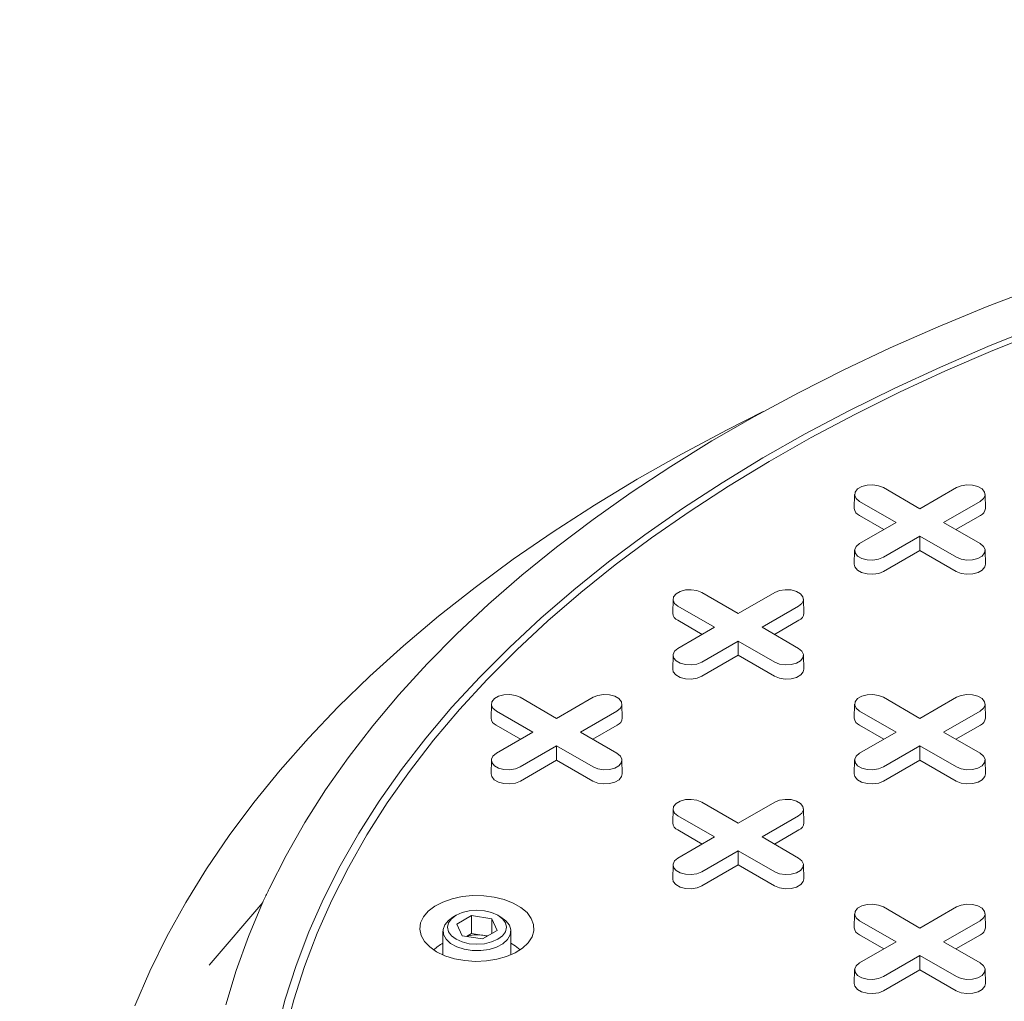
# Model space of a CAD drawing. Units: inches. Extents: x 0.3 to 45.1, y 0.4 to 10.2.
# Drawn here: x 3 to 3.1, y 2.5 to 2.6 of the extents above; entities that cross this region are included whole.
import ezdxf

# ---------------------------------------------------------------- set-up
doc = ezdxf.new("R2010")
doc.units = ezdxf.units.IN
doc.header["$MEASUREMENT"] = 0

msp = doc.modelspace()

# ---------------------------------------------------------------- linework, layer by layer
at = {"color": 7, "linetype": 'Continuous', "lineweight": 15}
for p, q in [((3.118644286731782, 2.570410950731242), (3.123684435405017, 2.567501334835079)), ((3.123684435405017, 2.567501334835079), (3.128724584078254, 2.570410950731242)), ((3.114682315938043, 2.569480055199612), (3.11464108664097, 2.567551512378892)), ((3.132727784169064, 2.567551512378892), (3.132686554871992, 2.569480055199612)), ((3.120402084918042, 2.56560647423219), (3.115361936244807, 2.568516090128354)), ((3.132006934565229, 2.568516090128329), (3.126966785891993, 2.56560647423219)), ((3.118702326705347, 2.564625224702484), (3.115332780509113, 2.56657042231688)), ((3.132036090300922, 2.566570422316871), (3.128666544104697, 2.564625224702486)), ((3.115361936244806, 2.562696858336042), (3.120402084918042, 2.56560647423219)), ((3.126966785891993, 2.56560647423219), (3.132006934565228, 2.562696858336067)), ((3.123684435405018, 2.563711613629301), (3.118644286731782, 2.560801997733179)), ((3.128724584078253, 2.560801997733153), (3.123684435405017, 2.563711613629301)), ((3.123684435405017, 2.561749114569887), (3.123684435405018, 2.563711613629301)), ((3.114682315938042, 2.561765962804436), (3.11464108664097, 2.559837419983716)), ((3.123684435405017, 2.561749114569887), (3.118673442467475, 2.558856329921705)), ((3.12869542834256, 2.558856329921696), (3.123684435405017, 2.561749114569887)), ((3.132727784169065, 2.559837419983716), (3.132686554871993, 2.561765962804436)), ((3.093589322044069, 2.555947027490289), (3.098629470717305, 2.553037411594125)), ((3.098629470717305, 2.553037411594125), (3.103669619390542, 2.555947027490289)), ((3.08962735125033, 2.555016131958658), (3.089586121953258, 2.553087589137938)), ((3.09534712023033, 2.551142550991237), (3.090306971557094, 2.554052166887401)), ((3.106951969877516, 2.554052166887375), (3.101911821204281, 2.551142550991237)), ((3.107672819481352, 2.553087589137938), (3.10763159018428, 2.555016131958658)), ((3.093647362017636, 2.55016130146153), (3.090277815821401, 2.552106499075927)), ((3.090306971557094, 2.548232935095089), (3.09534712023033, 2.551142550991237)), ((3.101911821204281, 2.551142550991237), (3.106951969877516, 2.548232935095114)), ((3.106981125613209, 2.552106499075917), (3.103611579416985, 2.550161301461533)), ((3.098629470717305, 2.549247690388348), (3.093589322044069, 2.546338074492225)), ((3.103669619390541, 2.5463380744922), (3.098629470717305, 2.549247690388348)), ((3.098629470717305, 2.547285191328933), (3.098629470717305, 2.549247690388348)), ((3.08962735125033, 2.547302039563483), (3.089586121953258, 2.545373496742763)), ((3.098629470717305, 2.547285191328933), (3.093618477779763, 2.544392406680752)), ((3.103640463654848, 2.544392406680742), (3.098629470717305, 2.547285191328933)), ((3.107672819481352, 2.545373496742763), (3.10763159018428, 2.547302039563483)), ((3.064572386562617, 2.540552208717704), (3.064531157265545, 2.538623665896985)), ((3.068534357356357, 2.541483104249335), (3.073574506029592, 2.538573488353172)), ((3.073574506029592, 2.538573488353172), (3.078614654702828, 2.541483104249335)), ((3.082617854793639, 2.538623665896985), (3.082576625496567, 2.540552208717704)), ((3.114682315938043, 2.540552208717705), (3.114641086640971, 2.538623665896985)), ((3.118644286731782, 2.541483104249335), (3.123684435405018, 2.538573488353172)), ((3.123684435405018, 2.538573488353172), (3.128724584078254, 2.541483104249335)), ((3.132727784169065, 2.538623665896985), (3.132686554871993, 2.540552208717705)), ((3.070292155542617, 2.536678627750283), (3.065252006869382, 2.539588243646446)), ((3.081897005189804, 2.539588243646421), (3.076856856516568, 2.536678627750283)), ((3.120402084918042, 2.536678627750283), (3.115361936244807, 2.539588243646447)), ((3.132006934565229, 2.539588243646422), (3.126966785891994, 2.536678627750284)), ((3.068592397329922, 2.535697378220576), (3.065222851133688, 2.537642575834973)), ((3.081926160925496, 2.537642575834964), (3.078556614729272, 2.535697378220579)), ((3.118702326705348, 2.535697378220577), (3.115332780509114, 2.537642575834973)), ((3.132036090300922, 2.537642575834964), (3.128666544104697, 2.53569737822058)), ((3.065252006869381, 2.533769011854135), (3.070292155542617, 2.536678627750283)), ((3.076856856516568, 2.536678627750283), (3.081897005189802, 2.53376901185416)), ((3.115361936244807, 2.533769011854135), (3.120402084918042, 2.536678627750283)), ((3.126966785891994, 2.536678627750284), (3.132006934565229, 2.53376901185416)), ((3.073574506029592, 2.534783767147394), (3.068534357356357, 2.531874151251272)), ((3.078614654702828, 2.531874151251246), (3.073574506029592, 2.534783767147394)), ((3.073574506029592, 2.532821268087979), (3.073574506029592, 2.534783767147394)), ((3.123684435405018, 2.534783767147394), (3.118644286731782, 2.531874151251272)), ((3.128724584078254, 2.531874151251246), (3.123684435405018, 2.534783767147394)), ((3.123684435405018, 2.53282126808798), (3.123684435405018, 2.534783767147394)), ((3.064572386562617, 2.532838116322529), (3.064531157265545, 2.530909573501809)), ((3.073574506029592, 2.532821268087979), (3.06856351309205, 2.529928483439798)), ((3.078585498967135, 2.529928483439789), (3.073574506029592, 2.532821268087979)), ((3.082617854793638, 2.530909573501809), (3.082576625496567, 2.532838116322529)), ((3.114682315938043, 2.53283811632253), (3.114641086640971, 2.53090957350181)), ((3.123684435405018, 2.53282126808798), (3.118673442467476, 2.529928483439798)), ((3.128695428342561, 2.529928483439789), (3.123684435405018, 2.53282126808798)), ((3.132727784169064, 2.53090957350181), (3.132686554871993, 2.53283811632253)), ((3.093589322044068, 2.527019181008382), (3.098629470717304, 2.524109565112218)), ((3.098629470717304, 2.524109565112218), (3.10366961939054, 2.527019181008381)), ((3.089627351250329, 2.52608828547675), (3.089586121953257, 2.52415974265603)), ((3.107672819481351, 2.52415974265603), (3.107631590184279, 2.52608828547675)), ((3.09534712023033, 2.522214704509329), (3.090306971557093, 2.525124320405493)), ((3.106951969877515, 2.525124320405467), (3.10191182120428, 2.522214704509329)), ((3.093647362017635, 2.521233454979622), (3.0902778158214, 2.523178652594019)), ((3.106981125613208, 2.52317865259401), (3.103611579416984, 2.521233454979625)), ((3.090306971557093, 2.519305088613181), (3.09534712023033, 2.522214704509329)), ((3.10191182120428, 2.522214704509329), (3.106951969877514, 2.519305088613206)), ((3.098629470717304, 2.52031984390644), (3.093589322044068, 2.517410228010317)), ((3.103669619390539, 2.517410228010292), (3.098629470717304, 2.52031984390644)), ((3.098629470717304, 2.518357344847025), (3.098629470717304, 2.52031984390644)), ((3.089627351250329, 2.518374193081575), (3.089586121953257, 2.516445650260855)), ((3.098629470717304, 2.518357344847025), (3.093618477779762, 2.515464560198843)), ((3.103640463654846, 2.515464560198835), (3.098629470717304, 2.518357344847025)), ((3.10767281948135, 2.516445650260855), (3.107631590184278, 2.518374193081575)), ((3.033027996298113, 2.513194625148135), (3.025644941522385, 2.504550612912046)), ((3.118644286731782, 2.512555257767429), (3.123684435405017, 2.509645641871264)), ((3.123684435405017, 2.509645641871264), (3.128724584078254, 2.512555257767429)), ((3.059705436301972, 2.511410471191476), (3.059259886644855, 2.51115317724143)), ((3.059786954192039, 2.510185566673202), (3.061828195644362, 2.511363950281023)), ((3.061828195644362, 2.511363950281023), (3.064616583323483, 2.510932631945157)), ((3.061828195644362, 2.508897997029128), (3.061828195644362, 2.511363950281023)), ((3.064616583323483, 2.510932631945157), (3.065363729550289, 2.509322930001467)), ((3.064616583323483, 2.510932631945157), (3.064616583323483, 2.5088916116656)), ((3.065890797097474, 2.51115317724143), (3.065445247440357, 2.511410471191476)), ((3.114682315938043, 2.511624362235798), (3.11464108664097, 2.509695819415078)), ((3.120402084918042, 2.507750781268376), (3.115361936244807, 2.51066039716454)), ((3.132006934565229, 2.510660397164515), (3.126966785891993, 2.507750781268376)), ((3.132727784169064, 2.509695819415078), (3.132686554871993, 2.511624362235797)), ((3.057887341871165, 2.509239827625845), (3.057887341871165, 2.505948135314817)), ((3.060534100418844, 2.50857586472951), (3.059786954192039, 2.510185566673202)), ((3.065363729550289, 2.509322930001467), (3.063322488097971, 2.508144546393643)), ((3.067263341871165, 2.505948135314816), (3.067263341871165, 2.509239827625845)), ((3.063322488097971, 2.508144546393643), (3.060534100418844, 2.50857586472951)), ((3.061114632555853, 2.50848606582632), (3.061828195644362, 2.508897997029128)), ((3.063222389483915, 2.508682337861177), (3.061828195644362, 2.508897997029128)), ((3.064036051186486, 2.508556477596441), (3.063222389483915, 2.508682337861177)), ((3.118702326705348, 2.506769531738669), (3.115332780509114, 2.508714729353066)), ((3.115361936244807, 2.504841165372228), (3.120402084918042, 2.507750781268376)), ((3.126966785891993, 2.507750781268376), (3.132006934565227, 2.504841165372253)), ((3.132036090300922, 2.508714729353057), (3.128666544104697, 2.506769531738672)), ((3.123684435405017, 2.505855920665487), (3.118644286731782, 2.502946304769365)), ((3.128724584078252, 2.502946304769339), (3.123684435405017, 2.505855920665487)), ((3.123684435405018, 2.503893421606072), (3.123684435405017, 2.505855920665487)), ((3.114682315938043, 2.503910269840623), (3.11464108664097, 2.501981727019902)), ((3.123684435405018, 2.503893421606072), (3.118673442467475, 2.501000636957891)), ((3.128695428342559, 2.501000636957881), (3.123684435405018, 2.503893421606072)), ((3.132727784169063, 2.501981727019902), (3.132686554871991, 2.503910269840622))]:
    msp.add_line(p, q, dxfattribs=at)
at = {"color": 7, "linetype": 'Continuous', "lineweight": 15, "flags": 128}
for points in [[(3.033895124803498, 2.515061811724895), (3.036232169828178, 2.519660742366089), (3.038833438290452, 2.524212150708801), (3.041696039660592, 2.528710979227706), (3.04481679301572, 2.533152228824185), (3.048192230574451, 2.537530964381322), (3.051818601550294, 2.541842320247806), (3.055691876319523, 2.546081505644644), (3.059807750898895, 2.550243809988676), (3.06416165172824, 2.554324608126973), (3.0687487407526, 2.558319365476307), (3.073563920798273, 2.562223643061986), (3.078601841236798, 2.566033102450435), (3.083856903930571, 2.569743510570069), (3.089323269453494, 2.573350744415081), (3.094994863579748, 2.576850795626926), (3.100865384033477, 2.580239774948411), (3.10692830749187, 2.583513916545433), (3.113176896833882, 2.586669582191585), (3.119604208626523, 2.589703265310938), (3.126203100840402, 2.592611594874563), (3.132966240785948, 2.59539133914641), (3.1398861132615, 2.598039409274415)], [(3.03491879328305, 2.495165043376312), (3.036131392982856, 2.49984143412411), (3.037618363319039, 2.504491357744626), (3.039377989241395, 2.509109451082814), (3.041408241222683, 2.51369038769622), (3.043706777599464, 2.518228883998419), (3.046270947272927, 2.522719705353033), (3.049097792766639, 2.527157672111283), (3.052184053637655, 2.531537665586121), (3.05552617023706, 2.535854633956049), (3.059120287815625, 2.540103598091822), (3.062962260969811, 2.544279657299298), (3.067047658423023, 2.548377994971832), (3.071371768136582, 2.552393884145681), (3.075929602744515, 2.556322692952015), (3.080715905305923, 2.560159889959244), (3.085725155368248, 2.563901049399515), (3.090951575334496, 2.56754185627332), (3.096389137127024, 2.571078111326361), (3.102031569140244, 2.574505735892904), (3.107872363474201, 2.577820776600059), (3.113904783440693, 2.581019409927539), (3.120121871333266, 2.584097946617656), (3.126516456452136, 2.587052835930455), (3.133081163374773, 2.589880669739089), (3.1398084204626, 2.592578186460705)], [(3.140465647705833, 2.592011663011939), (3.133771335069954, 2.589327356460361), (3.127238776565156, 2.586513371005343), (3.120875506750492, 2.583572952257249), (3.114688864929871, 2.580509491652784), (3.108685986687016, 2.577326522543362), (3.10287379565538, 2.574027716119788), (3.097258995532528, 2.570616877177958), (3.09184806234819, 2.567097939730466), (3.086647236994903, 2.563474962469167), (3.081662518029846, 2.559752124083942), (3.076899654756202, 2.555933718443056), (3.07236414059199, 2.552024149640671), (3.068061206734032, 2.548027926917233), (3.063995816124371, 2.543949659458569), (3.060172657726083, 2.539794051079729), (3.056596141115092, 2.535565894799666), (3.053270391394234, 2.531270067313037), (3.050199244435418, 2.526911523365501), (3.047386242455386, 2.522495290038976), (3.044834629930178, 2.518026460953483), (3.042547349852991, 2.513510190392235), (3.040527040339779, 2.50895168735676), (3.038776031586484, 2.504356209558915), (3.037296343181428, 2.499729057356717), (3.036089681775941, 2.495075567640984)], [(3.015368117277273, 2.498929417031284), (3.017449665232702, 2.50372156253006), (3.019797561287523, 2.508472508299024), (3.022409368013682, 2.513177322225245), (3.025282374008787, 2.517831120086772), (3.028413596710898, 2.522429070623107), (3.03179978549483, 2.526966400550699), (3.035437425046723, 2.53143839951824), (3.039322739013419, 2.53584042499664), (3.043451693922804, 2.540167907098586), (3.0478200033711, 2.544416353322696), (3.052423132472713, 2.548581353217329), (3.05725630256805, 2.55265858295922), (3.062314496184405, 2.556643809842185), (3.067592462244759, 2.560532896671233), (3.073084721519094, 2.564321806057518), (3.078785572312569, 2.568006604609694), (3.084689096384629, 2.571583467017291), (3.090789165092927, 2.575048680021898), (3.097079445755673, 2.578398646272017), (3.10207105204157, 2.580908460912539)], [(3.115361936244807, 2.568516090128354), (3.114899596230573, 2.568897267414311), (3.114690971200998, 2.569346743170938), (3.114761224413628, 2.569810303988428), (3.115101882294192, 2.570232037590762), (3.11567185647472, 2.570561076681376), (3.116402399657115, 2.570757734289842), (3.117205397551914, 2.570798290606219), (3.117983996762015, 2.570677853940208), (3.118644286731782, 2.570410950731242)], [(3.128724584078254, 2.570410950731242), (3.129384874048019, 2.570677853940263), (3.13016347325812, 2.570798290606265), (3.130966471152919, 2.570757734289871), (3.131697014335315, 2.570561076681387), (3.132266988515842, 2.570232037590752), (3.132607646396406, 2.569810303988397), (3.132677899609036, 2.569346743170891), (3.132469274579461, 2.568897267414255), (3.132006934565229, 2.568516090128329)], [(3.118644286731782, 2.560801997733179), (3.117983996762015, 2.560535094524154), (3.117205397551914, 2.560414657858142), (3.116402399657115, 2.56045521417452), (3.115671856474719, 2.560651871782985), (3.115101882294192, 2.560980910873599), (3.114761224413628, 2.561402644475935), (3.114690971200998, 2.561866205293424), (3.114899596230572, 2.56231568105005), (3.115361936244806, 2.562696858336042)], [(3.132006934565228, 2.562696858336067), (3.132469274579463, 2.562315681050106), (3.132677899609036, 2.56186620529347), (3.132607646396407, 2.561402644475964), (3.132266988515843, 2.56098091087361), (3.131697014335315, 2.560651871782975), (3.130966471152919, 2.560455214174491), (3.130163473258121, 2.560414657858096), (3.129384874048019, 2.560535094524098), (3.128724584078253, 2.560801997733153)], [(3.118673442467475, 2.558856329921705), (3.1180014223428, 2.558584685135297), (3.117208991195572, 2.558462108893021), (3.116391727917185, 2.558503385698729), (3.115648206520536, 2.558703536960469), (3.115068106659264, 2.559038421482161), (3.114721396938004, 2.559467647248117), (3.11464108664097, 2.559837419983716)], [(3.132727784169065, 2.559837419983716), (3.13264747387203, 2.559467647248125), (3.13230076415077, 2.559038421482164), (3.131720664289499, 2.558703536960466), (3.130977142892849, 2.55850338569872), (3.130159879614463, 2.558462108893007), (3.129367448467236, 2.55858468513528), (3.12869542834256, 2.558856329921696)], [(3.090306971557094, 2.554052166887401), (3.08984463154286, 2.554433344173358), (3.089636006513286, 2.554882819929984), (3.089706259725916, 2.555346380747474), (3.09004691760648, 2.555768114349809), (3.090616891787008, 2.556097153440423), (3.091347434969404, 2.556293811048888), (3.092150432864202, 2.556334367365266), (3.092929032074303, 2.556213930699254), (3.093589322044069, 2.555947027490289)], [(3.103669619390542, 2.555947027490289), (3.104329909360307, 2.55621393069931), (3.105108508570409, 2.556334367365312), (3.105911506465207, 2.556293811048918), (3.106642049647603, 2.556097153440434), (3.10721202382813, 2.555768114349799), (3.107552681708694, 2.555346380747444), (3.107622934921325, 2.554882819929938), (3.10741430989175, 2.554433344173302), (3.106951969877516, 2.554052166887375)], [(3.093589322044069, 2.546338074492225), (3.092929032074304, 2.5460711712832), (3.092150432864202, 2.545950734617189), (3.091347434969404, 2.545991290933567), (3.090616891787008, 2.546187948542032), (3.09004691760648, 2.546516987632646), (3.089706259725916, 2.546938721234981), (3.089636006513286, 2.547402282052471), (3.08984463154286, 2.547851757809097), (3.090306971557094, 2.548232935095089)], [(3.106951969877516, 2.548232935095114), (3.10741430989175, 2.547851757809153), (3.107622934921324, 2.547402282052516), (3.107552681708694, 2.546938721235011), (3.10721202382813, 2.546516987632657), (3.106642049647603, 2.546187948542022), (3.105911506465207, 2.545991290933537), (3.105108508570409, 2.545950734617143), (3.104329909360308, 2.546071171283145), (3.103669619390541, 2.5463380744922)], [(3.093618477779763, 2.544392406680752), (3.092946457655088, 2.544120761894344), (3.09215402650786, 2.543998185652068), (3.091336763229474, 2.544039462457775), (3.090593241832824, 2.544239613719516), (3.090013141971553, 2.544574498241207), (3.089666432250293, 2.545003724007163), (3.089586121953258, 2.545373496742763)], [(3.107672819481352, 2.545373496742763), (3.107592509184317, 2.545003724007172), (3.107245799463057, 2.544574498241211), (3.106665699601787, 2.544239613719514), (3.105922178205136, 2.544039462457767), (3.10510491492675, 2.543998185652055), (3.104312483779523, 2.544120761894327), (3.103640463654848, 2.544392406680742)], [(3.065252006869382, 2.539588243646446), (3.064789666855147, 2.539969420932404), (3.064581041825573, 2.54041889668903), (3.064651295038203, 2.54088245750652), (3.064991952918767, 2.541304191108855), (3.065561927099294, 2.541633230199469), (3.066292470281691, 2.541829887807934), (3.067095468176489, 2.541870444124312), (3.06787406738659, 2.541750007458301), (3.068534357356357, 2.541483104249335)], [(3.078614654702828, 2.541483104249335), (3.079274944672594, 2.541750007458356), (3.080053543882696, 2.541870444124357), (3.080856541777494, 2.541829887807963), (3.08158708495989, 2.541633230199479), (3.082157059140417, 2.541304191108845), (3.082497717020981, 2.54088245750649), (3.082567970233612, 2.540418896688984), (3.082359345204037, 2.539969420932348), (3.081897005189804, 2.539588243646421)], [(3.115361936244807, 2.539588243646447), (3.114899596230573, 2.539969420932405), (3.114690971200998, 2.54041889668903), (3.114761224413628, 2.540882457506521), (3.115101882294193, 2.541304191108856), (3.11567185647472, 2.54163323019947), (3.116402399657116, 2.541829887807935), (3.117205397551914, 2.541870444124312), (3.117983996762016, 2.541750007458301), (3.118644286731782, 2.541483104249335)], [(3.128724584078254, 2.541483104249335), (3.12938487404802, 2.541750007458357), (3.130163473258121, 2.541870444124358), (3.13096647115292, 2.541829887807965), (3.131697014335316, 2.54163323019948), (3.132266988515843, 2.541304191108845), (3.132607646396408, 2.54088245750649), (3.132677899609037, 2.540418896688985), (3.132469274579464, 2.539969420932348), (3.132006934565229, 2.539588243646422)], [(3.068534357356357, 2.531874151251272), (3.067874067386591, 2.531607248042246), (3.067095468176489, 2.531486811376235), (3.066292470281691, 2.531527367692613), (3.065561927099295, 2.531724025301078), (3.064991952918767, 2.532053064391691), (3.064651295038203, 2.532474797994027), (3.064581041825573, 2.532938358811517), (3.064789666855147, 2.533387834568143), (3.065252006869381, 2.533769011854135)], [(3.081897005189802, 2.53376901185416), (3.082359345204037, 2.533387834568199), (3.082567970233611, 2.532938358811562), (3.082497717020981, 2.532474797994057), (3.082157059140417, 2.532053064391703), (3.08158708495989, 2.531724025301068), (3.080856541777494, 2.531527367692584), (3.080053543882695, 2.531486811376189), (3.079274944672594, 2.531607248042191), (3.078614654702828, 2.531874151251246)], [(3.118644286731782, 2.531874151251272), (3.117983996762017, 2.531607248042248), (3.117205397551915, 2.531486811376235), (3.116402399657116, 2.531527367692613), (3.11567185647472, 2.531724025301078), (3.115101882294193, 2.532053064391692), (3.11476122441363, 2.532474797994028), (3.114690971201, 2.532938358811517), (3.114899596230573, 2.533387834568143), (3.115361936244807, 2.533769011854135)], [(3.132006934565229, 2.53376901185416), (3.132469274579463, 2.5333878345682), (3.132677899609037, 2.532938358811563), (3.132607646396407, 2.532474797994058), (3.132266988515843, 2.532053064391703), (3.131697014335315, 2.531724025301068), (3.130966471152919, 2.531527367692584), (3.130163473258122, 2.53148681137619), (3.12938487404802, 2.531607248042192), (3.128724584078254, 2.531874151251246)], [(3.06856351309205, 2.529928483439798), (3.067891492967375, 2.52965683865339), (3.067099061820147, 2.529534262411114), (3.066281798541761, 2.529575539216821), (3.065538277145111, 2.529775690478562), (3.064958177283839, 2.530110575000253), (3.06461146756258, 2.530539800766209), (3.064531157265545, 2.530909573501809)], [(3.082617854793638, 2.530909573501809), (3.082537544496604, 2.530539800766218), (3.082190834775344, 2.530110575000257), (3.081610734914074, 2.52977569047856), (3.080867213517424, 2.529575539216813), (3.080049950239037, 2.5295342624111), (3.079257519091811, 2.529656838653374), (3.078585498967135, 2.529928483439789)], [(3.118673442467476, 2.529928483439798), (3.118001422342801, 2.52965683865339), (3.117208991195573, 2.529534262411115), (3.116391727917187, 2.529575539216822), (3.115648206520536, 2.529775690478562), (3.115068106659266, 2.530110575000254), (3.114721396938006, 2.530539800766209), (3.114641086640971, 2.53090957350181)], [(3.132727784169064, 2.53090957350181), (3.13264747387203, 2.530539800766219), (3.13230076415077, 2.530110575000257), (3.131720664289499, 2.52977569047856), (3.130977142892849, 2.529575539216813), (3.130159879614463, 2.529534262411102), (3.129367448467236, 2.529656838653374), (3.128695428342561, 2.529928483439789)], [(3.090306971557093, 2.525124320405493), (3.08984463154286, 2.52550549769145), (3.089636006513285, 2.525954973448076), (3.089706259725915, 2.526418534265566), (3.090046917606479, 2.526840267867901), (3.090616891787007, 2.527169306958515), (3.091347434969402, 2.52736596456698), (3.092150432864201, 2.527406520883359), (3.092929032074302, 2.527286084217347), (3.093589322044068, 2.527019181008382)], [(3.10366961939054, 2.527019181008381), (3.104329909360306, 2.527286084217403), (3.105108508570408, 2.527406520883404), (3.105911506465206, 2.52736596456701), (3.106642049647602, 2.527169306958526), (3.10721202382813, 2.526840267867891), (3.107552681708693, 2.526418534265536), (3.107622934921324, 2.525954973448031), (3.107414309891749, 2.525505497691394), (3.106951969877515, 2.525124320405467)], [(3.093589322044068, 2.517410228010317), (3.092929032074302, 2.517143324801293), (3.092150432864201, 2.517022888135281), (3.091347434969403, 2.517063444451659), (3.090616891787006, 2.517260102060124), (3.090046917606479, 2.517589141150738), (3.089706259725915, 2.518010874753073), (3.089636006513285, 2.518474435570563), (3.089844631542859, 2.518923911327189), (3.090306971557093, 2.519305088613181)], [(3.106951969877514, 2.519305088613206), (3.107414309891749, 2.518923911327245), (3.107622934921323, 2.518474435570609), (3.107552681708693, 2.518010874753104), (3.107212023828128, 2.517589141150749), (3.106642049647601, 2.517260102060114), (3.105911506465206, 2.51706344445163), (3.105108508570408, 2.517022888135235), (3.104329909360306, 2.517143324801238), (3.103669619390539, 2.517410228010292)], [(3.093618477779762, 2.515464560198843), (3.092946457655086, 2.515192915412436), (3.092154026507858, 2.51507033917016), (3.091336763229473, 2.515111615975867), (3.090593241832822, 2.515311767237609), (3.090013141971552, 2.515646651759299), (3.089666432250292, 2.516075877525255), (3.089586121953257, 2.516445650260855)], [(3.10767281948135, 2.516445650260855), (3.107592509184315, 2.516075877525264), (3.107245799463056, 2.515646651759303), (3.106665699601785, 2.515311767237606), (3.105922178205135, 2.515111615975859), (3.105104914926749, 2.515070339170147), (3.104312483779522, 2.51519291541242), (3.103640463654846, 2.515464560198835)], [(3.027941176445299, 2.499076579349274), (3.029358612918763, 2.503798951431706), (3.031047910726825, 2.508491426839044), (3.033007192721616, 2.513148791292231)], [(3.057007571940562, 2.506386057720357), (3.056054481408871, 2.507052434921988), (3.055337071764223, 2.507810897264505), (3.054881272060368, 2.508634031942692), (3.05470355608618, 2.509492088724626), (3.054810346959999, 2.510354055202561), (3.055197784981403, 2.511188777662152), (3.055851867130841, 2.511966087058864), (3.056748953175237, 2.512657889405838), (3.057856620087612, 2.51323918116378), (3.059134833899753, 2.513688952934019), (3.060537396634138, 2.51399094879291), (3.062013616019203, 2.514134253823267), (3.06351013764012, 2.514113688607919), (3.064972873306361, 2.513929996427329), (3.066348955939827, 2.513589816395509), (3.067588650328796, 2.513105443505139), (3.068647150688058, 2.512494384254499), (3.069486200056734, 2.511778723917006), (3.070075473004518, 2.510984328321891), (3.070393671671742, 2.510139908995741), (3.070429295529514, 2.509275985453115), (3.070181057038795, 2.508423782141774), (3.069657928185422, 2.507614099909785), (3.068878816209152, 2.506876202782617), (3.067871880246765, 2.50623676028502), (3.066673513587488, 2.505718883534907), (3.065327028324701, 2.505341289947342), (3.063881089944034, 2.50511762673839), (3.06238795842592, 2.505055977679172), (3.060901599433739, 2.505158570927313), (3.059475733854142, 2.50542169849552), (3.058161896184229, 2.505835850267907), (3.057007571940562, 2.506386057720357)], [(3.061525054186135, 2.507491438103753), (3.060546341871157, 2.507725468183738), (3.059705902553099, 2.508097756278475), (3.059061010782594, 2.508582931569544), (3.058655614868068, 2.509147930162647), (3.058517341871149, 2.50975424833737), (3.058655614868069, 2.510360566512092), (3.059061010782594, 2.510925565105195), (3.059705902553099, 2.511410740396264), (3.060546341871157, 2.511783028491002), (3.061525054186135, 2.512017058570986), (3.062575341871164, 2.512096881873021), (3.063625629556194, 2.512017058570986), (3.064604341871172, 2.511783028491002), (3.06544478118923, 2.511410740396264), (3.066089672959735, 2.510925565105195), (3.06649506887426, 2.510360566512092), (3.066633341871179, 2.50975424833737), (3.06649506887426, 2.509147930162647), (3.066089672959735, 2.508582931569544), (3.06544478118923, 2.508097756278475), (3.064604341871172, 2.507725468183738), (3.063625629556194, 2.507491438103753), (3.062575341871164, 2.507411614801718), (3.061525054186135, 2.507491438103753)], [(3.115361936244807, 2.51066039716454), (3.114899596230573, 2.511041574450497), (3.114690971200998, 2.511491050207123), (3.114761224413628, 2.511954611024613), (3.115101882294192, 2.512376344626948), (3.115671856474719, 2.512705383717562), (3.116402399657115, 2.512902041326027), (3.117205397551913, 2.512942597642405), (3.117983996762015, 2.512822160976394), (3.118644286731782, 2.512555257767429)], [(3.128724584078254, 2.512555257767429), (3.129384874048019, 2.51282216097645), (3.130163473258121, 2.512942597642451), (3.130966471152919, 2.512902041326057), (3.131697014335315, 2.512705383717572), (3.132266988515843, 2.512376344626938), (3.132607646396407, 2.511954611024583), (3.132677899609037, 2.511491050207078), (3.132469274579463, 2.511041574450442), (3.132006934565229, 2.510660397164515)], [(3.065890797097474, 2.51115317724143), (3.066559638815887, 2.510665941160675), (3.067048820531248, 2.510049129136422), (3.067256917130094, 2.509381465721857), (3.067170853137791, 2.50870490266481), (3.066796036271498, 2.508061950910382), (3.066156017653404, 2.507493009481914), (3.065291012007107, 2.507033827061777), (3.064255370818633, 2.506713255770183), (3.063114167232675, 2.506551438280362), (3.061939107267592, 2.506558542180321), (3.06080402426256, 2.506734121105901), (3.059780239657325, 2.507067142787473), (3.058932081603854, 2.507536682248015), (3.058312842991952, 2.508113236596378), (3.057961432861004, 2.508760578802434), (3.057899931601936, 2.509438033974619), (3.05813220356504, 2.510103035112958), (3.058643654248637, 2.510713797750227), (3.059259886644855, 2.51115317724143)], [(3.067263341871164, 2.507557846150708), (3.067833257568872, 2.507212407911954), (3.06853851227523, 2.506631814769059)], [(3.118644286731782, 2.502946304769365), (3.117983996762015, 2.50267940156034), (3.117205397551914, 2.502558964894328), (3.116402399657115, 2.502599521210706), (3.115671856474719, 2.502796178819171), (3.115101882294192, 2.503125217909785), (3.114761224413628, 2.503546951512121), (3.114690971200998, 2.50401051232961), (3.114899596230572, 2.504459988086236), (3.115361936244807, 2.504841165372228)], [(3.132006934565227, 2.504841165372253), (3.132469274579461, 2.504459988086292), (3.132677899609035, 2.504010512329656), (3.132607646396406, 2.50354695151215), (3.132266988515841, 2.503125217909795), (3.131697014335314, 2.50279617881916), (3.130966471152918, 2.502599521210676), (3.13016347325812, 2.502558964894282), (3.129384874048018, 2.502679401560284), (3.128724584078252, 2.502946304769339)], [(3.118673442467475, 2.501000636957891), (3.1180014223428, 2.500728992171483), (3.117208991195572, 2.500606415929207), (3.116391727917186, 2.500647692734915), (3.115648206520536, 2.500847843996655), (3.115068106659265, 2.501182728518347), (3.114721396938005, 2.501611954284302), (3.11464108664097, 2.501981727019902)], [(3.132727784169063, 2.501981727019902), (3.132647473872028, 2.501611954284311), (3.132300764150768, 2.50118272851835), (3.131720664289497, 2.500847843996652), (3.130977142892847, 2.500647692734906), (3.130159879614462, 2.500606415929194), (3.129367448467235, 2.500728992171466), (3.128695428342559, 2.501000636957881)]]:
    msp.add_lwpolyline(points, dxfattribs=at)
at = {"color": 7, "linetype": 'Continuous', "lineweight": 15}
for centre, radius, start, end in [((3.11575842028443, 2.567604885431353), 0.001118607685266788, 182.7348392179231, 247.6348137529667), ((3.131610450525627, 2.567604885431328), 0.001118607685242564, 292.365186246291, 357.2651607833172), ((3.090703455596715, 2.553140962190398), 0.001118607685263691, 182.7348392178388, 247.6348137530707), ((3.106555485837918, 2.553140962190371), 0.001118607685239374, 292.365186246187, 357.265160783447), ((3.065648490909003, 2.538677038949444), 0.001118607685263721, 182.734839217816, 247.6348137530497), ((3.0815005211502, 2.53867703894942), 0.001118607685243937, 292.3651862463454, 357.2651607833214), ((3.115758420284426, 2.538677038949443), 0.001118607685260944, 182.7348392177544, 247.6348137531623), ((3.131610450525631, 2.538677038949418), 0.00111860768523893, 292.3651862461746, 357.2651607834459), ((3.090703455596716, 2.524213115708491), 0.001118607685265291, 182.7348392179037, 247.6348137530336), ((3.106555485837913, 2.524213115708466), 0.001118607685243007, 292.3651862463207, 357.2651607833647), ((3.115758420284429, 2.509749192467538), 0.001118607685265122, 182.734839217881, 247.6348137530546), ((3.131610450525627, 2.509749192467513), 0.001118607685242564, 292.3651862463207, 357.2651607833636), ((3.06257244028048, 2.504732329708195), 0.004003123577366613, 80.65606443672232, 110.6304854424865), ((3.06269378804508, 2.50514380694011), 0.003577795488912898, 69.67820493615272, 81.50373073700925), ((3.060477869128817, 2.502649631782606), 0.005549900878023438, 117.8248339701399, 134.149626429068)]:
    msp.add_arc(centre, radius, start, end, dxfattribs=at)
for points, knots in [([(3.447597889892424, 2.579996755473486), (3.446609410519691, 2.581080408133929), (3.44454383009005, 2.583344867858317), (3.441390599124469, 2.586744099101097), (3.438219743810934, 2.59012509663192), (3.435433081220358, 2.593061192813088), (3.433057016764155, 2.595541523732965), (3.430858587557407, 2.597819580679707), (3.428328776686566, 2.600420201487301), (3.425394931362528, 2.603406605272033), (3.42226998792322, 2.606553248268313), (3.419189826256064, 2.609622070390435), (3.416284240718124, 2.612487913372457), (3.41372673025296, 2.614987245099182), (3.411554067539604, 2.617094406426824), (3.409563398121622, 2.619013178938714), (3.407424887741608, 2.621061605188545), (3.404993999189184, 2.623373320302337), (3.40235213883828, 2.625865541979345), (3.399601636969031, 2.628438658596655), (3.396096984134934, 2.631689789422558), (3.391916040576162, 2.635523459005598), (3.387134319005314, 2.639845706097432), (3.382478718456127, 2.643997699703238), (3.378444798141702, 2.647548939338407), (3.375025463731411, 2.650527895897897), (3.372302151707728, 2.652882180792452), (3.369700028873697, 2.655115663645319), (3.367039100048076, 2.657384080804874), (3.36403150323433, 2.659929428378621), (3.360562623485228, 2.6628401107394), (3.356779770533737, 2.665983314373335), (3.352945918549645, 2.66913710449252), (3.349223201840946, 2.672170064397724), (3.345679956917944, 2.675030323340625), (3.342723164576843, 2.677396720953142), (3.340386985396874, 2.679254293141906), (3.338590718359716, 2.68067610890171), (3.336744689300093, 2.682131200705893), (3.334630164555454, 2.683790232741901), (3.332108645035295, 2.685757505107622), (3.329336116095138, 2.687906479369688), (3.326366028927398, 2.690192780381472), (3.323398323043293, 2.692461119459903), (3.320488739358645, 2.694669305642171), (3.317843733986782, 2.696663652372467), (3.315513939456242, 2.698410143886979), (3.313540294792817, 2.699882333325168), (3.311630831415859, 2.701300818292207), (3.309479443030936, 2.702892169556422), (3.306784060994892, 2.704874956693956), (3.303552765561504, 2.707236081935271), (3.300273762670363, 2.709613314474979), (3.297126573286429, 2.711878301661724), (3.294278259399464, 2.713915357664528), (3.291408927791356, 2.715954574715913), (3.288518555027272, 2.717995840519631), (3.285615034419317, 2.720033486435918), (3.282823129106732, 2.72198050066353), (3.28035885000765, 2.723688956708006), (3.278356336144624, 2.725070624661537), (3.276777835897748, 2.726155731614661), (3.275363987841332, 2.727124748636014), (3.273925180785758, 2.728108028204589), (3.272325558735751, 2.729197699392583), (3.269860142577232, 2.730871187237965), (3.266362843111841, 2.733230632431404), (3.261673254641496, 2.736365622360919), (3.257411194450436, 2.739185239556458), (3.253754579452809, 2.741584228220483), (3.250872013568526, 2.743464497084025), (3.247864549673447, 2.745414404903132), (3.244913121223842, 2.747316043047591), (3.242149569338344, 2.749086131884463), (3.239820992104117, 2.750569826056763), (3.237917844336148, 2.751777238198919), (3.236301052939375, 2.752799635585272), (3.234321683173086, 2.754047494347029), (3.231702302412701, 2.755691398776336), (3.228079275395612, 2.757951017779897), (3.223637297471711, 2.760699499941247), (3.218279341298144, 2.763982163597445), (3.213501306307187, 2.766876675057341), (3.209511010262212, 2.769272837373856), (3.20659723580546, 2.77101259741914), (3.203816531567707, 2.77266340902482), (3.201367588556062, 2.774109732611072), (3.19937123416214, 2.775283690505507), (3.197789863537722, 2.77621043919691), (3.195996600483471, 2.777258579717395), (3.193617070995661, 2.778644239085388), (3.190312166301732, 2.780557788189428), (3.185799090306586, 2.783152634025421), (3.180270531029365, 2.786300290057204), (3.173942135389778, 2.789860167609975), (3.167585731471051, 2.793392827908852), (3.161233088784235, 2.796881126700214), (3.155422333576491, 2.800033800149636), (3.150299106388918, 2.802784596368642), (3.146003887023102, 2.805071344061418), (3.142129734979842, 2.807118144189049), (3.138639799333369, 2.808949323193973), (3.135075696792514, 2.810807892292641), (3.13133722306338, 2.812744203261531), (3.127187169696864, 2.814877488917299), (3.122744866865845, 2.81714325425399), (3.117750938238313, 2.81966818379764), (3.112122842017218, 2.822485633483611), (3.105992457326787, 2.825520599452462), (3.099388772098496, 2.8287510927008), (3.092488406512452, 2.832084233773978), (3.085371993741835, 2.83547634835923), (3.078234791112817, 2.838833121115329), (3.067651891901096, 2.84374445087608), (3.05365607703961, 2.850090953565302), (3.040117502712403, 2.85603014353525), (3.030809811224954, 2.860025176915487), (3.025859105119075, 2.862129069723221), (3.02140027177218, 2.864006808196957), (3.01747580698588, 2.865646213782878), (3.014035217052145, 2.867073366816286), (3.01110149769237, 2.868282755946502), (3.008598485484227, 2.869309187263647), (3.006328009014059, 2.870236198515926), (3.004009580018244, 2.871178731470338), (3.001466766182665, 2.872207597298002), (2.998092174091755, 2.873565940230456), (2.993780267667065, 2.875288719149648), (2.988463408824368, 2.877391852838552), (2.981971240187914, 2.879931764781646), (2.974242752581154, 2.882913155631603), (2.96517433525515, 2.886350808487427), (2.955391881108265, 2.889988954376521), (2.944697853696289, 2.893884290702177), (2.93306795791317, 2.898023524845199), (2.920478848405792, 2.902390317519592), (2.90711275355133, 2.906899183690763), (2.892977573763543, 2.911525922118727), (2.878113783879331, 2.916235297518901), (2.862740096043538, 2.920938432593875), (2.842818225706905, 2.926811428056803), (2.818529291294923, 2.933592218836453), (2.7898602201867, 2.941016664229605), (2.761287475441554, 2.947841787836263), (2.732866770289503, 2.95406091080319), (2.704652225246092, 2.959669865297232), (2.682219895795993, 2.963679566194324), (2.665600951760399, 2.966415310569728), (2.654748696893053, 2.968115845875449), (2.643998886778737, 2.96971504586478), (2.633569145154001, 2.971184261823873), (2.623685538024896, 2.972501215157742), (2.614284703326338, 2.973686673187648), (2.605408841470327, 2.974744506431568), (2.5970857407103, 2.975681034770122), (2.589581993048963, 2.976479767885018), (2.582882309361253, 2.977156102061834), (2.577690176413797, 2.977654749241327), (2.573820169673863, 2.978012941763915), (2.571089393162437, 2.978259565170266), (2.568599373376778, 2.978479318625412), (2.56637158614622, 2.978671749263346), (2.564445544315987, 2.978834922460382), (2.562710798445569, 2.978979427745612), (2.560915598058405, 2.979126753445977), (2.558692221706913, 2.979305241629736), (2.556950036269098, 2.979443710271743), (2.555915955511636, 2.979522102582191), (2.555838937880058, 2.979527941188161)], [0, 0, 0, 0, 0.005205153534063692, 0.01087697282293128, 0.01639829009661787, 0.02157879488548748, 0.02515038188701787, 0.0284831629814253, 0.03269959950476425, 0.0378726686917177, 0.043130234166507, 0.04818635654317553, 0.05302938394723712, 0.05733533275880714, 0.06060916825344417, 0.06352537004700876, 0.06691001422970909, 0.0708518846522047, 0.07511028665939075, 0.0794323852692347, 0.0838183145619071, 0.09154089572765045, 0.09888549328182557, 0.1058526598055297, 0.1128029527158748, 0.1171585753349761, 0.1212407318002736, 0.1249986174222998, 0.1287599332596003, 0.1330548789600788, 0.1382902776715353, 0.1440067891259394, 0.1495779157295245, 0.1549340009457215, 0.1600738734409268, 0.1647872433525593, 0.1675609193452964, 0.1700105022289914, 0.1724068328714082, 0.1753726177198491, 0.1789334845911244, 0.183010956421271, 0.1869852218989704, 0.1913246558165052, 0.1953431431923275, 0.1990288837834042, 0.2022370280404765, 0.2049221514710279, 0.2071197561048149, 0.2100462536107275, 0.2137001599562981, 0.2180825706264242, 0.2231377873661549, 0.2269234993664723, 0.2307245086813691, 0.2345407465373577, 0.2383721421360052, 0.2422186226374097, 0.2460485657957208, 0.2494013911236664, 0.2519217659940618, 0.2539127699491555, 0.2555883469284, 0.2574554775363781, 0.2595357186280673, 0.2618291450769347, 0.2670558367636968, 0.2731085409296852, 0.2799427985868488, 0.2834355565581094, 0.2871018777415694, 0.2909417226954641, 0.2948756636490485, 0.2982930745527167, 0.3013881699632347, 0.303654456436762, 0.3054530933850687, 0.3074631342766249, 0.3110807277742649, 0.3152590936470243, 0.3209839405372639, 0.3275924846397448, 0.3350896827216019, 0.3385743893425511, 0.342221818159827, 0.3457433177258924, 0.3487135267403154, 0.3511289600109083, 0.3529899436945184, 0.3544450822230973, 0.3576232454894536, 0.3616031304615807, 0.3663837495923536, 0.3738808303658577, 0.3814335103663078, 0.3889399742507981, 0.3963994490419356, 0.4038044618349447, 0.409278258683167, 0.414250855889805, 0.4187235512179363, 0.4226976040749119, 0.4263140817285329, 0.4310197038905954, 0.4355552784434582, 0.4405346268496104, 0.4462201886970567, 0.4526090724792436, 0.4596978063890144, 0.4670187745742883, 0.4749209269332163, 0.4829111747555263, 0.4908260977449015, 0.4986651231663475, 0.5179270629155984, 0.5367043805237117, 0.5424804645286081, 0.5478029935617976, 0.5525443435782037, 0.5567079486130303, 0.5602969141508128, 0.5634785083866207, 0.5660195689986034, 0.5682381371088313, 0.5706851610866169, 0.5733698472847933, 0.5762913031523953, 0.581358124323944, 0.5869803274668401, 0.5930258840332865, 0.601747664656935, 0.6111760048827422, 0.6212996983465385, 0.6321061594246188, 0.6441941515978022, 0.6570037285999758, 0.6705146248329574, 0.6847044447977635, 0.6995485787560158, 0.714930468990052, 0.73030174866211, 0.7582081277540232, 0.7857318008357369, 0.8128415724963943, 0.8395090769959739, 0.8657089398948045, 0.8914188998135193, 0.9013812458617227, 0.9112639864840096, 0.9210661792003223, 0.9306534748892386, 0.9395764847135744, 0.9478161632628268, 0.9560301463202704, 0.9634784036662504, 0.9701810898929555, 0.9761564471696111, 0.9814208058587145, 0.9840692811464371, 0.986500678674256, 0.9887171026337792, 0.9907203164303132, 0.9924506730038682, 0.9938601379184203, 0.9953507197511703, 0.9972429120350893, 0.9997946539633601, 1, 1, 1, 1]), ([(3.033895124803498, 2.515061811724895), (3.033863400692816, 2.514995186008849), (3.033799952471303, 2.514861934576444), (3.033677812879934, 2.514603708848334), (3.033588095610706, 2.514411999729519), (3.033529595606258, 2.51428699609978)], [0, 0, 0, 0, 0.2581335838152689, 0.5162671688419658, 1, 1, 1, 1]), ([(3.033361717878788, 2.513925309063811), (3.03333102451294, 2.513858718773132), (3.033269637781158, 2.513725538191601), (3.033151163365614, 2.513466744014458), (3.033064084377483, 2.51327443396738), (3.033007192721616, 2.513148791292231)], [0, 0, 0, 0, 0.2574254236236825, 0.5148508479329736, 1, 1, 1, 1]), ([(3.033529595606258, 2.51428699609978), (3.033515326310588, 2.514256388210519), (3.03348678771925, 2.514195172431996), (3.033430760814051, 2.514074620506606), (3.03338915879523, 2.513984652468173), (3.033361717878788, 2.513925309063811)], [0, 0, 0, 0, 0.2539510356187131, 0.5079020712376117, 1, 1, 1, 1]), ([(1.997024839408243, 2.508956631686522), (1.996653026064343, 2.507379082563146), (1.995432243070807, 2.502199480558861), (1.993990404617663, 2.493233325610623), (1.992679518072667, 2.481927467244164), (1.992041623662194, 2.470545939263072), (1.992000274262456, 2.459111472752293), (1.992546862766525, 2.447641067722324), (1.993718784146121, 2.435769762549196), (1.995559000340784, 2.423490687240219), (1.99791708362416, 2.411751830127555), (2.000664949388249, 2.400601598360969), (2.003681145459856, 2.390087380700245), (2.007206973213066, 2.37932009550586), (2.011264286937536, 2.368301078132292), (2.015874506108322, 2.357032621009091), (2.021060033096378, 2.345518324770495), (2.026842958667321, 2.333762755368072), (2.033245290714244, 2.321770659302587), (2.040288943099531, 2.309546980379382), (2.047947209840485, 2.297175019399627), (2.056227242776117, 2.284664718729767), (2.065135202234706, 2.272027407011546), (2.074736804202926, 2.259200629396878), (2.085114310422217, 2.246112989743718), (2.096298004080399, 2.232775319862429), (2.108314867918912, 2.219201017788189), (2.121111618688034, 2.205483708795263), (2.134698945221695, 2.191641085946662), (2.148999141262752, 2.17777631774433), (2.164007198377877, 2.163907845289667), (2.179712578968061, 2.150055674060447), (2.196200367866078, 2.136160991372642), (2.213586728403153, 2.122151345874733), (2.231883183049001, 2.108053703126597), (2.251101613690047, 2.093895855477086), (2.271118150915787, 2.079794989673061), (2.291925262452542, 2.065772788653577), (2.313516784322199, 2.051850503571115), (2.335886535555931, 2.038049242555954), (2.359395973395745, 2.024173162769149), (2.383895138080934, 2.010358092897705), (2.409216267798189, 1.996733073247321), (2.434767383550812, 1.983611681220927), (2.460505072473273, 1.970998109913616), (2.486385679616115, 1.958896838853236), (2.511879786818192, 1.947528295006879), (2.536922563640494, 1.936865686293353), (2.561454180781643, 1.926883074057337), (2.585936786123417, 1.917367255894382), (2.610326724680769, 1.908320447060757), (2.634585095959932, 1.899743326388124), (2.658675744796112, 1.891631931137672), (2.682567086688956, 1.8839804538134), (2.706228473158526, 1.876782790070939), (2.729629637300301, 1.870032669655771), (2.752610860811272, 1.863759371267302), (2.775150487017796, 1.857946367485956), (2.797231398766617, 1.852575870390095), (2.818976622100386, 1.847601440249964), (2.84049351243697, 1.842986082889265), (2.86176345205439, 1.838725963182489), (2.882770542544901, 1.8348166732502), (2.903372731801072, 1.831272329360204), (2.923561745210473, 1.828080224601468), (2.943216462873852, 1.825243963607071), (2.962333523891368, 1.822744778668727), (2.980912127254018, 1.820564325022426), (2.999069139365866, 1.818675188765398), (3.01787961370406, 1.816967582971368), (3.037289931817556, 1.815485662092059), (3.057244032079812, 1.814274529376713), (3.076596834294683, 1.813402291047206), (3.095355649721005, 1.812850533983948), (3.113530093769879, 1.812600389005681), (3.131623946053253, 1.812633979995747), (3.149615093727125, 1.812959257795939), (3.167480161559312, 1.813587571430591), (3.184705900471298, 1.814490010564932), (3.201307171440345, 1.815647266169913), (3.217208480780358, 1.817031904926223), (3.232432334665104, 1.81862065344675), (3.247000911256171, 1.820393824231617), (3.261024717351195, 1.822346469290924), (3.275333133365075, 1.824591760958284), (3.289865066302119, 1.827154118939697), (3.304556150296892, 1.830059249928055), (3.318567524762157, 1.83313622507335), (3.331925669540124, 1.83636619779875), (3.344657893028129, 1.839729992345098), (3.357558057050139, 1.843431455182903), (3.370554243244993, 1.847493126483054), (3.383572195695403, 1.851934012790952), (3.395846602212524, 1.856477334436198), (3.407416202043487, 1.861105674274012), (3.419383098189013, 1.866261698350389), (3.431605478851347, 1.871970507832906), (3.443926410248323, 1.878249925343455), (3.454713828646954, 1.884227826885973), (3.464349354300869, 1.889976842477229), (3.473169274724262, 1.895604866809212), (3.481946209491969, 1.901609191371003), (3.490648285277511, 1.908006803911407), (3.499238985379859, 1.914820996776884), (3.507513230096528, 1.921931799274666), (3.515459736962438, 1.929340356733094), (3.52306241348505, 1.937050212531421), (3.530428337796211, 1.945225481852609), (3.537517234683642, 1.95389018273623), (3.543886683924643, 1.96252902349275), (3.549575989819246, 1.971095848708596), (3.55463276690826, 1.979545734934366), (3.559362291076579, 1.988401605854831), (3.563727769369043, 1.99767819049012), (3.567685024647493, 2.007390199773253), (3.571120096924466, 2.017346879298825), (3.57402787046809, 2.027541416338338), (3.576402727978799, 2.03796800906095), (3.578253398068775, 2.048829594660152), (3.579535030071694, 2.060137650818367), (3.580181427850725, 2.071518593716665), (3.580219231947959, 2.082953119632883), (3.579678845477158, 2.094423860988906), (3.578484569704875, 2.106293682783376), (3.577007162025507, 2.116648852371644), (3.575676723905947, 2.123029646380538), (3.575196249616905, 2.125334005688849)], [0, 0, 0, 0, 0.003150968167470675, 0.01034564362772681, 0.01781593504688983, 0.0255763004230578, 0.03287935862327062, 0.04044473420952044, 0.04828423631903059, 0.05641035519887955, 0.06483537758656784, 0.07167061106401747, 0.07869979698962161, 0.08592718975511422, 0.09335730580647958, 0.100994520529214, 0.1088419391687909, 0.1169025743926012, 0.1251797163770308, 0.1336769291430435, 0.1423976485261352, 0.1511812371269232, 0.1601816939277778, 0.1693995233608498, 0.1788354948571857, 0.1886680395973027, 0.1987258861529657, 0.2090052210578444, 0.2195024377705749, 0.2302142187376636, 0.2409405845972363, 0.2518653270266194, 0.26297919418627, 0.2742729029587518, 0.2859731078894525, 0.2978419024109866, 0.3098709000424861, 0.322053341125687, 0.3343829191960842, 0.3468536026614757, 0.3594596611658417, 0.3727963976612295, 0.3859811494181258, 0.3990070923177407, 0.4118670282303054, 0.4245534193500889, 0.4370578368845746, 0.4486717059145006, 0.4601052030129681, 0.4713487002994631, 0.4823923030823413, 0.4932271817167507, 0.5038492822531629, 0.5142554621981413, 0.5244422807038177, 0.5344060148677386, 0.5441432093795147, 0.5534858376545165, 0.5626106853980198, 0.5715184082815242, 0.5802093987982535, 0.5888359974168444, 0.5972403821077803, 0.6054262251341904, 0.6133969760551655, 0.6211558089696388, 0.6285726470227021, 0.6357912936947125, 0.6428160957307907, 0.6496512396724097, 0.657546406918102, 0.6651845997589195, 0.6725736402101231, 0.6797234174811336, 0.6866435115071973, 0.6933430117751862, 0.7003950014548727, 0.7072071750792216, 0.7137904093352951, 0.7201550147313319, 0.72631069772233, 0.7321620255935559, 0.7378291956590084, 0.7433202489810018, 0.7486427351851713, 0.7547689225324767, 0.7606782421998346, 0.7663828957276084, 0.7718942962690518, 0.7772229876352095, 0.7823789567634482, 0.7883515335688285, 0.794104612070865, 0.7996522159969957, 0.805007875325006, 0.8101843507455825, 0.8167107197796344, 0.8229656940756589, 0.8289579116491355, 0.8337912184039701, 0.8387959779138023, 0.8439763174130006, 0.849338029200006, 0.8548922131206029, 0.860653196235191, 0.8662885241101147, 0.872135302501467, 0.8782080916166859, 0.8845228926342752, 0.8910967671131244, 0.89678596300877, 0.9026789052348023, 0.9087877490801491, 0.9151245835847791, 0.9217013511495938, 0.9285309513109642, 0.9352143467930206, 0.9421470160986236, 0.9493416915588798, 0.9568119829780426, 0.9645723483542109, 0.9718754065544238, 0.9794407821406736, 0.9872802842501839, 0.9954064031300328, 0.9999999999999999, 0.9999999999999999, 0.9999999999999999, 0.9999999999999999])]:
    msp.add_open_spline(points, degree=3, knots=knots, dxfattribs=at)

doc.saveas('drawing.dxf')
